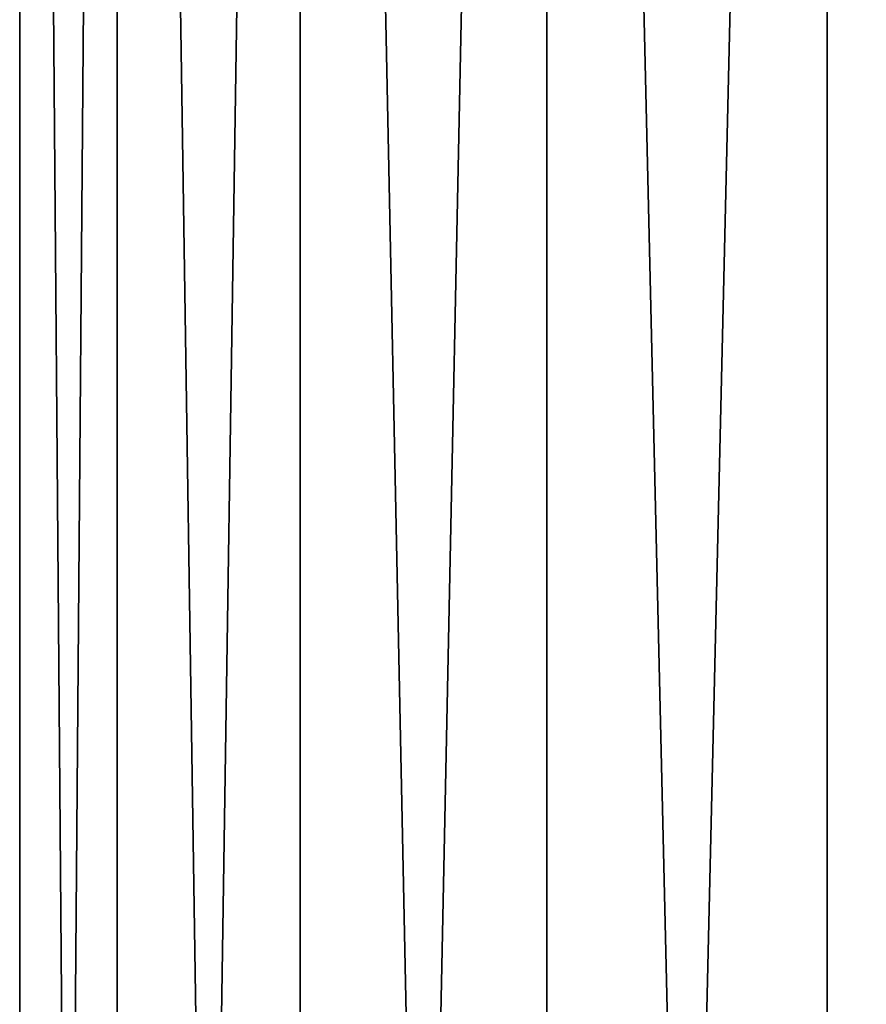
# Model space of a CAD drawing. Units: millimetres. Extents: x -87 to 141, y -157 to 253.
# Drawn here: x -12 to 1, y 170 to 185 of the extents above; entities that cross this region are included whole.
import ezdxf

# ---------------------------------------------------------------- set-up
doc = ezdxf.new("R2010")
doc.units = ezdxf.units.MM
doc.header["$LTSCALE"] = 34.765432
doc.layers.add('322', color=7, linetype='CONTINUOUS')
doc.layers.add('489', color=7, linetype='CONTINUOUS')

msp = doc.modelspace()

# ---------------------------------------------------------------- linework, layer by layer
at = {"layer": '322', "linetype": 'Continuous'}
for points in [[(4.275, 65.5, -171.746), (0, 65.5, -172.5), (4.275, 249.003, -171.746), (4.275, 65.5, -171.746)], [(4.275, 249.003, -171.746), (0, 65.5, -172.5), (0, 249.003, -172.5), (4.275, 249.003, -171.746)], [(0, 65.5, -147.5), (4.275, 65.5, -148.254), (0, 249.003, -147.5), (0, 65.5, -147.5)], [(0, 249.003, -147.5), (4.275, 65.5, -148.254), (4.275, 249.003, -148.254), (0, 249.003, -147.5)]]:
    msp.add_3dface(points, dxfattribs=at)
at = {"layer": '489', "linetype": 'Continuous'}
for points in [[(-10.825, 249.003, -153.75), (-12.31, 249.003, -157.829), (-10.825, 65.5, -153.75), (-10.825, 249.003, -153.75)], [(-12.31, 249.003, -157.829), (-12.31, 249.003, -162.171), (-12.31, 65.5, -157.829), (-12.31, 249.003, -157.829)], [(-12.31, 249.003, -157.829), (-12.31, 65.5, -157.829), (-10.825, 65.5, -153.75), (-12.31, 249.003, -157.829)], [(-12.31, 249.003, -162.171), (-10.825, 249.003, -166.25), (-12.31, 65.5, -162.171), (-12.31, 249.003, -162.171)], [(-12.31, 249.003, -162.171), (-12.31, 65.5, -162.171), (-12.31, 65.5, -157.829), (-12.31, 249.003, -162.171)], [(-10.825, 249.003, -166.25), (-10.825, 65.5, -166.25), (-12.31, 65.5, -162.171), (-10.825, 249.003, -166.25)], [(-8.035, 249.003, -150.424), (-10.825, 249.003, -153.75), (-8.035, 65.5, -150.424), (-8.035, 249.003, -150.424)], [(-10.825, 249.003, -153.75), (-10.825, 65.5, -153.75), (-8.035, 65.5, -150.424), (-10.825, 249.003, -153.75)], [(-10.825, 249.003, -166.25), (-8.035, 249.003, -169.576), (-10.825, 65.5, -166.25), (-10.825, 249.003, -166.25)], [(-8.035, 249.003, -169.576), (-8.035, 65.5, -169.576), (-10.825, 65.5, -166.25), (-8.035, 249.003, -169.576)], [(-4.275, 249.003, -148.254), (-8.035, 249.003, -150.424), (-4.275, 65.5, -148.254), (-4.275, 249.003, -148.254)], [(-8.035, 249.003, -150.424), (-8.035, 65.5, -150.424), (-4.275, 65.5, -148.254), (-8.035, 249.003, -150.424)], [(-8.035, 249.003, -169.576), (-4.275, 249.003, -171.746), (-8.035, 65.5, -169.576), (-8.035, 249.003, -169.576)], [(-4.275, 249.003, -171.746), (-4.275, 65.5, -171.746), (-8.035, 65.5, -169.576), (-4.275, 249.003, -171.746)], [(0, 249.003, -172.5), (0, 65.5, -172.5), (-4.275, 65.5, -171.746), (0, 249.003, -172.5)], [(0, 65.5, -147.5), (0, 249.003, -147.5), (-4.275, 249.003, -148.254), (0, 65.5, -147.5)], [(0, 65.5, -147.5), (-4.275, 249.003, -148.254), (-4.275, 65.5, -148.254), (0, 65.5, -147.5)], [(-4.275, 249.003, -171.746), (0, 249.003, -172.5), (-4.275, 65.5, -171.746), (-4.275, 249.003, -171.746)]]:
    msp.add_3dface(points, dxfattribs=at)

doc.saveas('drawing.dxf')
